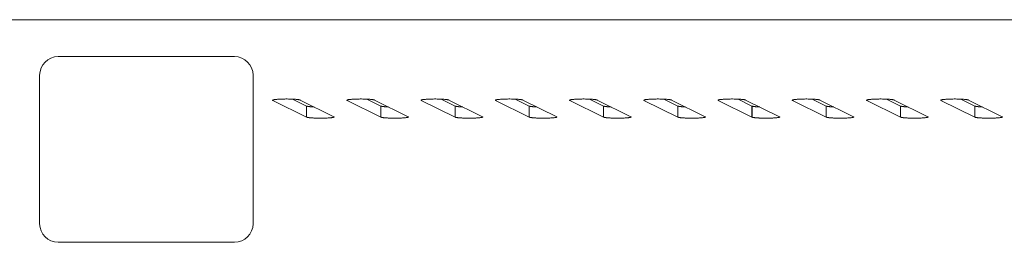
# Model space of a CAD drawing. Units: millimetres. Extents: x 518 to 4207, y -3828 to 7289.
# Drawn here: x 1455 to 1561, y 4186 to 4210 of the extents above; entities that cross this region are included whole.
import ezdxf

# ---------------------------------------------------------------- set-up
doc = ezdxf.new("R2010")
doc.units = ezdxf.units.MM
doc.header["$LTSCALE"] = 254
doc.layers.add('Visible (ISO)', color=7, linetype='Continuous', lineweight=18)

msp = doc.modelspace()

# ---------------------------------------------------------------- linework, layer by layer
at = {"layer": 'Visible (ISO)', "lineweight": 5}
for p, q in [((1359.297, 4210.252), (1803.23, 4210.252)), ((1458.997, 4206.271), (1477.997, 4206.271)), ((1456.997, 4204.271), (1456.997, 4202.561)), ((1479.997, 4202.561), (1479.997, 4204.271)), ((1456.997, 4202.561), (1456.997, 4191.421)), ((1479.997, 4191.421), (1479.997, 4202.561)), ((1485.757, 4199.751), (1482.119, 4201.549)), ((1484.254, 4201.689), (1485.757, 4200.947)), ((1485.074, 4201.595), (1488.711, 4199.797)), ((1493.757, 4199.751), (1490.119, 4201.549)), ((1492.254, 4201.689), (1493.757, 4200.947)), ((1493.074, 4201.595), (1496.711, 4199.797)), ((1501.757, 4199.751), (1498.119, 4201.549)), ((1500.254, 4201.689), (1501.757, 4200.947)), ((1501.074, 4201.595), (1504.711, 4199.797)), ((1509.757, 4199.751), (1506.119, 4201.549)), ((1508.254, 4201.689), (1509.757, 4200.947)), ((1509.074, 4201.595), (1512.711, 4199.797)), ((1517.757, 4199.751), (1514.119, 4201.549)), ((1516.254, 4201.689), (1517.757, 4200.947)), ((1517.074, 4201.595), (1520.711, 4199.797)), ((1525.757, 4199.751), (1522.119, 4201.549)), ((1524.254, 4201.689), (1525.757, 4200.947)), ((1525.074, 4201.595), (1528.711, 4199.797)), ((1533.757, 4199.751), (1530.119, 4201.549)), ((1532.254, 4201.689), (1533.757, 4200.947)), ((1533.074, 4201.595), (1536.711, 4199.797)), ((1541.757, 4199.751), (1538.119, 4201.549)), ((1540.254, 4201.689), (1541.757, 4200.947)), ((1541.074, 4201.595), (1544.711, 4199.797)), ((1549.757, 4199.751), (1546.119, 4201.549)), ((1548.254, 4201.689), (1549.757, 4200.947)), ((1549.074, 4201.595), (1552.711, 4199.797)), ((1557.757, 4199.751), (1554.119, 4201.549)), ((1556.254, 4201.689), (1557.757, 4200.947)), ((1557.074, 4201.595), (1560.711, 4199.797)), ((1485.757, 4200.947), (1485.757, 4199.751)), ((1485.758, 4200.947), (1485.758, 4199.751)), ((1493.757, 4200.947), (1493.757, 4199.751)), ((1493.758, 4200.947), (1493.758, 4199.751)), ((1501.757, 4200.947), (1501.757, 4199.751)), ((1501.758, 4200.947), (1501.758, 4199.751)), ((1509.757, 4200.947), (1509.757, 4199.751)), ((1509.758, 4200.947), (1509.758, 4199.751)), ((1517.757, 4200.947), (1517.757, 4199.751)), ((1517.758, 4200.947), (1517.758, 4199.751)), ((1525.757, 4200.947), (1525.757, 4199.751)), ((1525.758, 4200.947), (1525.758, 4199.751)), ((1533.757, 4200.947), (1533.757, 4199.751)), ((1533.758, 4200.947), (1533.758, 4199.751)), ((1541.757, 4200.947), (1541.757, 4199.751)), ((1541.758, 4200.947), (1541.758, 4199.751)), ((1549.757, 4200.947), (1549.757, 4199.751)), ((1549.758, 4200.947), (1549.758, 4199.751)), ((1557.757, 4200.947), (1557.757, 4199.751)), ((1557.758, 4200.947), (1557.758, 4199.751)), ((1488.71, 4199.797), (1488.71, 4199.797)), ((1496.71, 4199.797), (1496.71, 4199.797)), ((1504.71, 4199.797), (1504.71, 4199.797)), ((1512.71, 4199.797), (1512.71, 4199.797)), ((1520.71, 4199.797), (1520.71, 4199.797)), ((1528.71, 4199.797), (1528.71, 4199.797)), ((1536.71, 4199.797), (1536.71, 4199.797)), ((1544.71, 4199.797), (1544.71, 4199.797)), ((1552.71, 4199.797), (1552.71, 4199.797)), ((1560.71, 4199.797), (1560.71, 4199.797)), ((1456.997, 4188.256), (1456.997, 4191.421)), ((1479.997, 4191.421), (1479.997, 4188.256)), ((1458.997, 4186.256), (1477.997, 4186.256))]:
    msp.add_line(p, q, dxfattribs=at)
at = {"layer": 'Visible (ISO)', "lineweight": 5, "flags": 128}
for points in [[(1485.757, 4200.947), (1485.758, 4200.947)], [(1493.757, 4200.947), (1493.758, 4200.947)], [(1501.757, 4200.947), (1501.758, 4200.947)], [(1509.757, 4200.947), (1509.758, 4200.947)], [(1517.757, 4200.947), (1517.758, 4200.947)], [(1525.757, 4200.947), (1525.758, 4200.947)], [(1533.757, 4200.947), (1533.758, 4200.947)], [(1541.757, 4200.947), (1541.758, 4200.947)], [(1549.757, 4200.947), (1549.758, 4200.947)], [(1557.757, 4200.947), (1557.758, 4200.947)], [(1485.757, 4199.751), (1485.758, 4199.751)], [(1488.71, 4199.797), (1488.711, 4199.797)], [(1493.757, 4199.751), (1493.758, 4199.751)], [(1496.71, 4199.797), (1496.711, 4199.797)], [(1501.757, 4199.751), (1501.758, 4199.751)], [(1504.71, 4199.797), (1504.711, 4199.797)], [(1509.757, 4199.751), (1509.758, 4199.751)], [(1512.71, 4199.797), (1512.711, 4199.797)], [(1517.757, 4199.751), (1517.758, 4199.751)], [(1520.71, 4199.797), (1520.711, 4199.797)], [(1525.757, 4199.751), (1525.758, 4199.751)], [(1528.71, 4199.797), (1528.711, 4199.797)], [(1533.757, 4199.751), (1533.758, 4199.751)], [(1536.71, 4199.797), (1536.711, 4199.797)], [(1541.757, 4199.751), (1541.758, 4199.751)], [(1544.71, 4199.797), (1544.711, 4199.797)], [(1549.757, 4199.751), (1549.758, 4199.751)], [(1552.71, 4199.797), (1552.711, 4199.797)], [(1557.757, 4199.751), (1557.758, 4199.751)], [(1560.71, 4199.797), (1560.711, 4199.797)]]:
    msp.add_lwpolyline(points, dxfattribs=at)
at = {"layer": 'Visible (ISO)', "lineweight": 5}
for centre, start, end in [((1458.997, 4204.271), 90, 180), ((1477.997, 4204.271), 0, 90), ((1458.997, 4188.256), 180, 270), ((1477.997, 4188.256), 270, 0)]:
    msp.add_arc(centre, 2, start, end, dxfattribs=at)
for points in [[(1485.074, 4201.595), (1485.033, 4201.612), (1484.931, 4201.632), (1484.693, 4201.664), (1483.924, 4201.711), (1483.336, 4201.701), (1482.917, 4201.697), (1482.415, 4201.653), (1482.268, 4201.634), (1482.166, 4201.613), (1482.117, 4201.594), (1482.101, 4201.584), (1482.095, 4201.57), (1482.107, 4201.554), (1482.119, 4201.549)], [(1493.074, 4201.595), (1493.033, 4201.612), (1492.931, 4201.632), (1492.693, 4201.664), (1491.924, 4201.711), (1491.336, 4201.701), (1490.917, 4201.697), (1490.415, 4201.653), (1490.268, 4201.634), (1490.166, 4201.613), (1490.117, 4201.594), (1490.101, 4201.584), (1490.095, 4201.57), (1490.107, 4201.554), (1490.119, 4201.549)], [(1501.074, 4201.595), (1501.033, 4201.612), (1500.931, 4201.632), (1500.693, 4201.664), (1499.924, 4201.711), (1499.336, 4201.701), (1498.917, 4201.697), (1498.415, 4201.653), (1498.268, 4201.634), (1498.166, 4201.613), (1498.117, 4201.594), (1498.101, 4201.584), (1498.095, 4201.57), (1498.107, 4201.554), (1498.119, 4201.549)], [(1509.074, 4201.595), (1509.033, 4201.612), (1508.931, 4201.632), (1508.693, 4201.664), (1507.924, 4201.711), (1507.336, 4201.701), (1506.917, 4201.697), (1506.415, 4201.653), (1506.268, 4201.634), (1506.166, 4201.613), (1506.117, 4201.594), (1506.101, 4201.584), (1506.095, 4201.57), (1506.107, 4201.554), (1506.119, 4201.549)], [(1517.074, 4201.595), (1517.033, 4201.612), (1516.931, 4201.632), (1516.693, 4201.664), (1515.924, 4201.711), (1515.336, 4201.701), (1514.917, 4201.697), (1514.415, 4201.653), (1514.268, 4201.634), (1514.166, 4201.613), (1514.117, 4201.594), (1514.101, 4201.584), (1514.095, 4201.57), (1514.107, 4201.554), (1514.119, 4201.549)], [(1525.074, 4201.595), (1525.033, 4201.612), (1524.931, 4201.632), (1524.693, 4201.664), (1523.924, 4201.711), (1523.336, 4201.701), (1522.917, 4201.697), (1522.415, 4201.653), (1522.268, 4201.634), (1522.166, 4201.613), (1522.117, 4201.594), (1522.101, 4201.584), (1522.095, 4201.57), (1522.107, 4201.554), (1522.119, 4201.549)], [(1533.074, 4201.595), (1533.033, 4201.612), (1532.931, 4201.632), (1532.693, 4201.664), (1531.924, 4201.711), (1531.336, 4201.701), (1530.917, 4201.697), (1530.415, 4201.653), (1530.268, 4201.634), (1530.166, 4201.613), (1530.117, 4201.594), (1530.101, 4201.584), (1530.095, 4201.57), (1530.107, 4201.554), (1530.119, 4201.549)], [(1541.074, 4201.595), (1541.033, 4201.612), (1540.931, 4201.632), (1540.693, 4201.664), (1539.924, 4201.711), (1539.336, 4201.701), (1538.917, 4201.697), (1538.415, 4201.653), (1538.268, 4201.634), (1538.166, 4201.613), (1538.117, 4201.594), (1538.101, 4201.584), (1538.095, 4201.57), (1538.107, 4201.554), (1538.119, 4201.549)], [(1549.074, 4201.595), (1549.033, 4201.612), (1548.931, 4201.632), (1548.693, 4201.664), (1547.924, 4201.711), (1547.336, 4201.701), (1546.917, 4201.697), (1546.415, 4201.653), (1546.268, 4201.634), (1546.166, 4201.613), (1546.117, 4201.594), (1546.101, 4201.584), (1546.095, 4201.57), (1546.107, 4201.554), (1546.119, 4201.549)], [(1557.074, 4201.595), (1557.033, 4201.612), (1556.931, 4201.632), (1556.693, 4201.664), (1555.924, 4201.711), (1555.336, 4201.701), (1554.917, 4201.697), (1554.415, 4201.653), (1554.268, 4201.634), (1554.166, 4201.613), (1554.117, 4201.594), (1554.101, 4201.584), (1554.095, 4201.57), (1554.107, 4201.554), (1554.119, 4201.549)]]:
    msp.add_open_spline(points, degree=2, knots=[0, 0, 0, 0.1030465, 0.2060931, 0.3091396, 0.4121861, 0.4121861, 0.4856629, 0.5591396, 0.6326163, 0.7060931, 0.7795698, 0.8530465, 0.9265233, 1, 1, 1], dxfattribs=at)
for points in [[(1485.758, 4200.947), (1485.763, 4200.943), (1485.794, 4200.93), (1485.858, 4200.914), (1485.948, 4200.898), (1486.136, 4200.875), (1486.429, 4200.854), (1486.586, 4200.847)], [(1493.758, 4200.947), (1493.763, 4200.943), (1493.794, 4200.93), (1493.858, 4200.914), (1493.948, 4200.898), (1494.136, 4200.875), (1494.429, 4200.854), (1494.586, 4200.847)], [(1501.758, 4200.947), (1501.763, 4200.943), (1501.794, 4200.93), (1501.858, 4200.914), (1501.948, 4200.898), (1502.136, 4200.875), (1502.429, 4200.854), (1502.586, 4200.847)], [(1509.758, 4200.947), (1509.763, 4200.943), (1509.794, 4200.93), (1509.858, 4200.914), (1509.948, 4200.898), (1510.136, 4200.875), (1510.429, 4200.854), (1510.586, 4200.847)], [(1517.758, 4200.947), (1517.763, 4200.943), (1517.794, 4200.93), (1517.858, 4200.914), (1517.948, 4200.898), (1518.136, 4200.875), (1518.429, 4200.854), (1518.586, 4200.847)], [(1525.758, 4200.947), (1525.763, 4200.943), (1525.794, 4200.93), (1525.858, 4200.914), (1525.948, 4200.898), (1526.136, 4200.875), (1526.429, 4200.854), (1526.586, 4200.847)], [(1533.758, 4200.947), (1533.763, 4200.943), (1533.794, 4200.93), (1533.858, 4200.914), (1533.948, 4200.898), (1534.136, 4200.875), (1534.429, 4200.854), (1534.586, 4200.847)], [(1541.758, 4200.947), (1541.763, 4200.943), (1541.794, 4200.93), (1541.858, 4200.914), (1541.948, 4200.898), (1542.136, 4200.875), (1542.429, 4200.854), (1542.586, 4200.847)], [(1549.758, 4200.947), (1549.763, 4200.943), (1549.794, 4200.93), (1549.858, 4200.914), (1549.948, 4200.898), (1550.136, 4200.875), (1550.429, 4200.854), (1550.586, 4200.847)], [(1557.758, 4200.947), (1557.763, 4200.943), (1557.794, 4200.93), (1557.858, 4200.914), (1557.948, 4200.898), (1558.136, 4200.875), (1558.429, 4200.854), (1558.586, 4200.847)]]:
    msp.add_open_spline(points, degree=2, dxfattribs=at)
for points in [[(1485.758, 4199.751), (1485.779, 4199.739), (1485.873, 4199.714), (1486.053, 4199.688), (1486.437, 4199.655), (1486.992, 4199.638), (1487.546, 4199.62), (1488.099, 4199.661), (1488.16, 4199.666), (1488.221, 4199.67), (1488.419, 4199.682), (1488.646, 4199.722), (1488.7, 4199.737), (1488.733, 4199.751), (1488.743, 4199.766), (1488.743, 4199.775), (1488.727, 4199.791), (1488.71, 4199.797)], [(1493.758, 4199.751), (1493.779, 4199.739), (1493.873, 4199.714), (1494.053, 4199.688), (1494.437, 4199.655), (1494.992, 4199.638), (1495.546, 4199.62), (1496.099, 4199.661), (1496.16, 4199.666), (1496.221, 4199.67), (1496.419, 4199.682), (1496.646, 4199.722), (1496.7, 4199.737), (1496.733, 4199.751), (1496.743, 4199.766), (1496.743, 4199.775), (1496.727, 4199.791), (1496.71, 4199.797)], [(1501.758, 4199.751), (1501.779, 4199.739), (1501.873, 4199.714), (1502.053, 4199.688), (1502.437, 4199.655), (1502.992, 4199.638), (1503.546, 4199.62), (1504.099, 4199.661), (1504.16, 4199.666), (1504.221, 4199.67), (1504.419, 4199.682), (1504.646, 4199.722), (1504.7, 4199.737), (1504.733, 4199.751), (1504.743, 4199.766), (1504.743, 4199.775), (1504.727, 4199.791), (1504.71, 4199.797)], [(1509.758, 4199.751), (1509.779, 4199.739), (1509.873, 4199.714), (1510.053, 4199.688), (1510.437, 4199.655), (1510.992, 4199.638), (1511.546, 4199.62), (1512.099, 4199.661), (1512.16, 4199.666), (1512.221, 4199.67), (1512.419, 4199.682), (1512.646, 4199.722), (1512.7, 4199.737), (1512.733, 4199.751), (1512.743, 4199.766), (1512.743, 4199.775), (1512.727, 4199.791), (1512.71, 4199.797)], [(1517.758, 4199.751), (1517.779, 4199.739), (1517.873, 4199.714), (1518.053, 4199.688), (1518.437, 4199.655), (1518.992, 4199.638), (1519.546, 4199.62), (1520.099, 4199.661), (1520.16, 4199.666), (1520.221, 4199.67), (1520.419, 4199.682), (1520.646, 4199.722), (1520.7, 4199.737), (1520.733, 4199.751), (1520.743, 4199.766), (1520.743, 4199.775), (1520.727, 4199.791), (1520.71, 4199.797)], [(1525.758, 4199.751), (1525.779, 4199.739), (1525.873, 4199.714), (1526.053, 4199.688), (1526.437, 4199.655), (1526.992, 4199.638), (1527.546, 4199.62), (1528.099, 4199.661), (1528.16, 4199.666), (1528.221, 4199.67), (1528.419, 4199.682), (1528.646, 4199.722), (1528.7, 4199.737), (1528.733, 4199.751), (1528.743, 4199.766), (1528.743, 4199.775), (1528.727, 4199.791), (1528.71, 4199.797)], [(1533.758, 4199.751), (1533.779, 4199.739), (1533.873, 4199.714), (1534.053, 4199.688), (1534.437, 4199.655), (1534.992, 4199.638), (1535.546, 4199.62), (1536.099, 4199.661), (1536.16, 4199.666), (1536.221, 4199.67), (1536.419, 4199.682), (1536.646, 4199.722), (1536.7, 4199.737), (1536.733, 4199.751), (1536.743, 4199.766), (1536.743, 4199.775), (1536.727, 4199.791), (1536.71, 4199.797)], [(1541.758, 4199.751), (1541.779, 4199.739), (1541.873, 4199.714), (1542.053, 4199.688), (1542.437, 4199.655), (1542.992, 4199.638), (1543.546, 4199.62), (1544.099, 4199.661), (1544.16, 4199.666), (1544.221, 4199.67), (1544.419, 4199.682), (1544.646, 4199.722), (1544.7, 4199.737), (1544.733, 4199.751), (1544.743, 4199.766), (1544.743, 4199.775), (1544.727, 4199.791), (1544.71, 4199.797)], [(1549.758, 4199.751), (1549.779, 4199.739), (1549.873, 4199.714), (1550.053, 4199.688), (1550.437, 4199.655), (1550.992, 4199.638), (1551.546, 4199.62), (1552.099, 4199.661), (1552.16, 4199.666), (1552.221, 4199.67), (1552.419, 4199.682), (1552.646, 4199.722), (1552.7, 4199.737), (1552.733, 4199.751), (1552.743, 4199.766), (1552.743, 4199.775), (1552.727, 4199.791), (1552.71, 4199.797)], [(1557.758, 4199.751), (1557.779, 4199.739), (1557.873, 4199.714), (1558.053, 4199.688), (1558.437, 4199.655), (1558.992, 4199.638), (1559.546, 4199.62), (1560.099, 4199.661), (1560.16, 4199.666), (1560.221, 4199.67), (1560.419, 4199.682), (1560.646, 4199.722), (1560.7, 4199.737), (1560.733, 4199.751), (1560.743, 4199.766), (1560.743, 4199.775), (1560.727, 4199.791), (1560.71, 4199.797)]]:
    msp.add_rational_spline(points, [1, 1, 1, 1, 1, 1, 0.998570331177, 1, 1, 1, 1, 1, 1, 1, 1, 1, 1, 1], degree=2, knots=[0, 0, 0, 0.1313443, 0.2626887, 0.394033, 0.5253773, 0.5253773, 0.6565339, 0.6565339, 0.6710053, 0.6710053, 0.7180046, 0.7650038, 0.8120031, 0.8590023, 0.9060015, 0.9530008, 1, 1, 1], dxfattribs=at)

doc.saveas('drawing.dxf')
